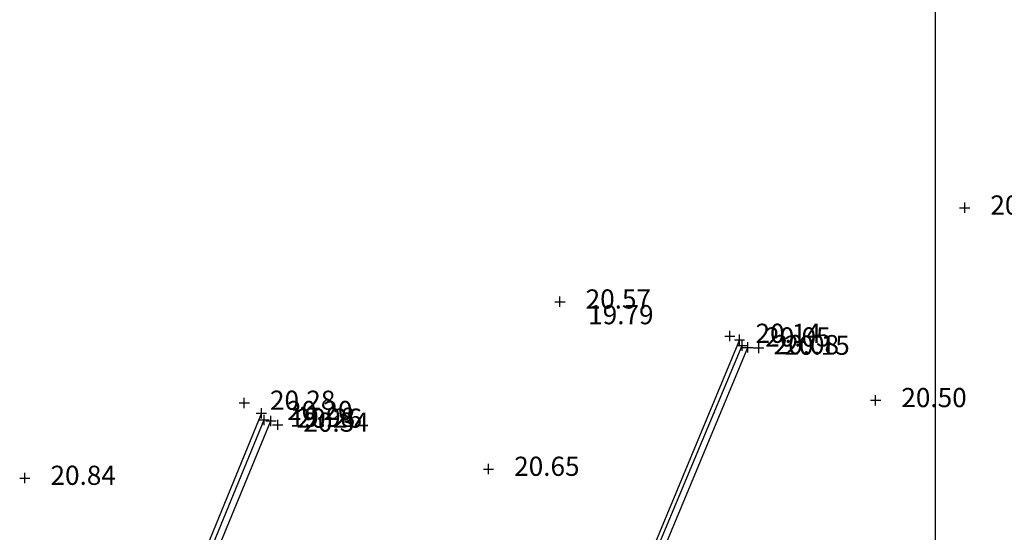
# Model space of a CAD drawing. Units: metres. Extents: x 1695210 to 1701502, y 4935790 to 4939590.
# Drawn here: x 1697921 to 1698017, y 4937721 to 4937771 of the extents above; entities that cross this region are included whole.
import ezdxf

# ---------------------------------------------------------------- set-up
doc = ezdxf.new("R2010")
doc.units = ezdxf.units.M
for name, color, linetype in [('5', 4, 'Continuous'), ('6', 6, 'Continuous'), ('7', 3, 'Continuous'), ('griglia', 253, 'Continuous')]:
    doc.layers.add(name, color=color, linetype=linetype)
doc.styles.add('FONTSTYLE_2', font='technic_.ttf', dxfattribs={"width": 0.8, "height": 0.2})

# ---------------------------------------------------------------- blocks, each defined once
blk = doc.blocks.new('Croce___1_ATS')
at = {"color": 0}
for p, q in [((-0.5, 0), (0.5, 0)), ((0, -0.5), (0, 0.5))]:
    blk.add_line(p, q, dxfattribs=at)
blk = doc.blocks.new('T_P_1518')
at = {"layer": '7'}
blk.add_point((0, 0), dxfattribs=at)
blk.add_blockref('Croce___1_ATS', (0, 0), dxfattribs=at)
at = {"layer": '7', "insert": (2.5, -1.25), "char_height": 1.8682, "attachment_point": 7, "style": 'FONTSTYLE_2'}
blk.add_mtext('20.12', dxfattribs=at)
blk = doc.blocks.new('T_P_1519')
at = {"layer": '7'}
blk.add_point((0, 0), dxfattribs=at)
blk.add_blockref('Croce___1_ATS', (0, 0), dxfattribs=at)
at = {"layer": '7', "insert": (2.5, -1.25), "char_height": 1.8682, "attachment_point": 7, "style": 'FONTSTYLE_2'}
blk.add_mtext('20.50', dxfattribs=at)
blk = doc.blocks.new('T_P_1539')
at = {"layer": '5'}
blk.add_point((0, 0), dxfattribs=at)
blk.add_blockref('Croce___1_ATS', (0, 0), dxfattribs=at)
at = {"layer": '5', "insert": (-15, 1.5), "char_height": 1.8682, "attachment_point": 7, "style": 'FONTSTYLE_2'}
blk.add_mtext('19.79', dxfattribs=at)
blk = doc.blocks.new('T_P_1540')
at = {"layer": '6'}
blk.add_point((0, 0), dxfattribs=at)
blk.add_blockref('Croce___1_ATS', (0, 0), dxfattribs=at)
at = {"layer": '6', "insert": (2.5, -1.25), "char_height": 1.8682, "attachment_point": 7, "style": 'FONTSTYLE_2'}
blk.add_mtext('20.08', dxfattribs=at)
blk = doc.blocks.new('T_P_1541')
at = {"layer": '7'}
blk.add_point((0, 0), dxfattribs=at)
blk.add_blockref('Croce___1_ATS', (0, 0), dxfattribs=at)
at = {"layer": '7', "insert": (2.5, -1.25), "char_height": 1.8682, "attachment_point": 7, "style": 'FONTSTYLE_2'}
blk.add_mtext('20.15', dxfattribs=at)
blk = doc.blocks.new('T_P_1542')
at = {"layer": '7'}
blk.add_point((0, 0), dxfattribs=at)
blk.add_blockref('Croce___1_ATS', (0, 0), dxfattribs=at)
at = {"layer": '7', "insert": (2.5, -1.25), "char_height": 1.8682, "attachment_point": 7, "style": 'FONTSTYLE_2'}
blk.add_mtext('20.14', dxfattribs=at)
blk = doc.blocks.new('T_P_1543')
at = {"layer": '6'}
blk.add_point((0, 0), dxfattribs=at)
blk.add_blockref('Croce___1_ATS', (0, 0), dxfattribs=at)
at = {"layer": '6', "insert": (2.5, -1.25), "char_height": 1.8682, "attachment_point": 7, "style": 'FONTSTYLE_2'}
blk.add_mtext('20.05', dxfattribs=at)
blk = doc.blocks.new('T_P_1544')
at = {"layer": '7'}
blk.add_point((0, 0), dxfattribs=at)
blk.add_blockref('Croce___1_ATS', (0, 0), dxfattribs=at)
at = {"layer": '7', "insert": (2.5, -1.25), "char_height": 1.8682, "attachment_point": 7, "style": 'FONTSTYLE_2'}
blk.add_mtext('20.57', dxfattribs=at)
blk = doc.blocks.new('T_P_1545')
at = {"layer": '7'}
blk.add_point((0, 0), dxfattribs=at)
blk.add_blockref('Croce___1_ATS', (0, 0), dxfattribs=at)
at = {"layer": '7', "insert": (2.5, -1.25), "char_height": 1.8682, "attachment_point": 7, "style": 'FONTSTYLE_2'}
blk.add_mtext('20.65', dxfattribs=at)
blk = doc.blocks.new('T_P_1566')
at = {"layer": '5'}
blk.add_point((0, 0), dxfattribs=at)
blk.add_blockref('Croce___1_ATS', (0, 0), dxfattribs=at)
at = {"layer": '5', "insert": (2.5, -1.25), "char_height": 1.8682, "attachment_point": 7, "style": 'FONTSTYLE_2'}
blk.add_mtext('19.98', dxfattribs=at)
blk = doc.blocks.new('T_P_1567')
at = {"layer": '6'}
blk.add_point((0, 0), dxfattribs=at)
blk.add_blockref('Croce___1_ATS', (0, 0), dxfattribs=at)
at = {"layer": '6', "insert": (2.5, -1.25), "char_height": 1.8682, "attachment_point": 7, "style": 'FONTSTYLE_2'}
blk.add_mtext('20.26', dxfattribs=at)
blk = doc.blocks.new('T_P_1568')
at = {"layer": '7'}
blk.add_point((0, 0), dxfattribs=at)
blk.add_blockref('Croce___1_ATS', (0, 0), dxfattribs=at)
at = {"layer": '7', "insert": (2.5, -1.25), "char_height": 1.8682, "attachment_point": 7, "style": 'FONTSTYLE_2'}
blk.add_mtext('20.34', dxfattribs=at)
blk = doc.blocks.new('T_P_1569')
at = {"layer": '6'}
blk.add_point((0, 0), dxfattribs=at)
blk.add_blockref('Croce___1_ATS', (0, 0), dxfattribs=at)
at = {"layer": '6', "insert": (2.5, -1.25), "char_height": 1.8682, "attachment_point": 7, "style": 'FONTSTYLE_2'}
blk.add_mtext('20.20', dxfattribs=at)
blk = doc.blocks.new('T_P_1570')
at = {"layer": '7'}
blk.add_point((0, 0), dxfattribs=at)
blk.add_blockref('Croce___1_ATS', (0, 0), dxfattribs=at)
at = {"layer": '7', "insert": (2.5, -1.25), "char_height": 1.8682, "attachment_point": 7, "style": 'FONTSTYLE_2'}
blk.add_mtext('20.28', dxfattribs=at)
blk = doc.blocks.new('T_P_1571')
at = {"layer": '7'}
blk.add_point((0, 0), dxfattribs=at)
blk.add_blockref('Croce___1_ATS', (0, 0), dxfattribs=at)
at = {"layer": '7', "insert": (2.5, -1.25), "char_height": 1.8682, "attachment_point": 7, "style": 'FONTSTYLE_2'}
blk.add_mtext('20.84', dxfattribs=at)

msp = doc.modelspace()

# ---------------------------------------------------------------- linework, layer by layer
at = {"layer": '5', "flags": 128}
for points in [[(1697966.308, 4937679.229), (1697967.104, 4937680.987), (1697973.987, 4937698.021), (1697981.947, 4937717.32), (1697991.225, 4937739.518)], [(1697930.702, 4937698.441), (1697938.461, 4937717.172), (1697944.663, 4937732.269)]]:
    msp.add_lwpolyline(points, dxfattribs=at)
at = {"layer": '6', "flags": 128}
for points in [[(1697990.963, 4937740.097), (1697981.585, 4937717.479), (1697973.568, 4937698.094), (1697966.614, 4937681.064), (1697965.901, 4937679.19), (1697966.194, 4937678.422)], [(1697966.194, 4937678.422), (1697966.694, 4937678.833), (1697967.39, 4937680.869), (1697974.518, 4937697.853), (1697982.55, 4937717.19), (1697991.786, 4937739.351)], [(1697944.396, 4937732.924), (1697930.234, 4937698.262), (1697928.612, 4937693.394), (1697931.165, 4937697.706), (1697939.009, 4937716.888), (1697945.33, 4937732.178)]]:
    msp.add_lwpolyline(points, dxfattribs=at)
at = {"layer": 'griglia', "color": 9, "linetype": 'Continuous'}
msp.add_line((1698010.022, 4939589.602), (1698010.022, 4935789.602), dxfattribs=at)

# ---------------------------------------------------------------- block references
at = {"layer": '5'}
for name, p in [('T_P_1539', (1697991.225, 4937739.518)), ('T_P_1566', (1697944.663, 4937732.269))]:
    msp.add_blockref(name, p, dxfattribs=at)
at = {"layer": '6'}
for name, p in [('T_P_1543', (1697990.963, 4937740.097)), ('T_P_1540', (1697991.786, 4937739.351)), ('T_P_1569', (1697944.396, 4937732.924)), ('T_P_1567', (1697945.33, 4937732.178))]:
    msp.add_blockref(name, p, dxfattribs=at)
at = {"layer": '7'}
for name, p in [('T_P_1518', (1698012.892, 4937752.957)), ('T_P_1544', (1697973.476, 4937743.798)), ('T_P_1542', (1697990.021, 4937740.455)), ('T_P_1541', (1697992.832, 4937739.288)), ('T_P_1519', (1698004.222, 4937734.188)), ('T_P_1570', (1697942.733, 4937733.93)), ('T_P_1568', (1697945.983, 4937731.794)), ('T_P_1545', (1697966.516, 4937727.49)), ('T_P_1571', (1697921.358, 4937726.613))]:
    msp.add_blockref(name, p, dxfattribs=at)

doc.saveas('drawing.dxf')
